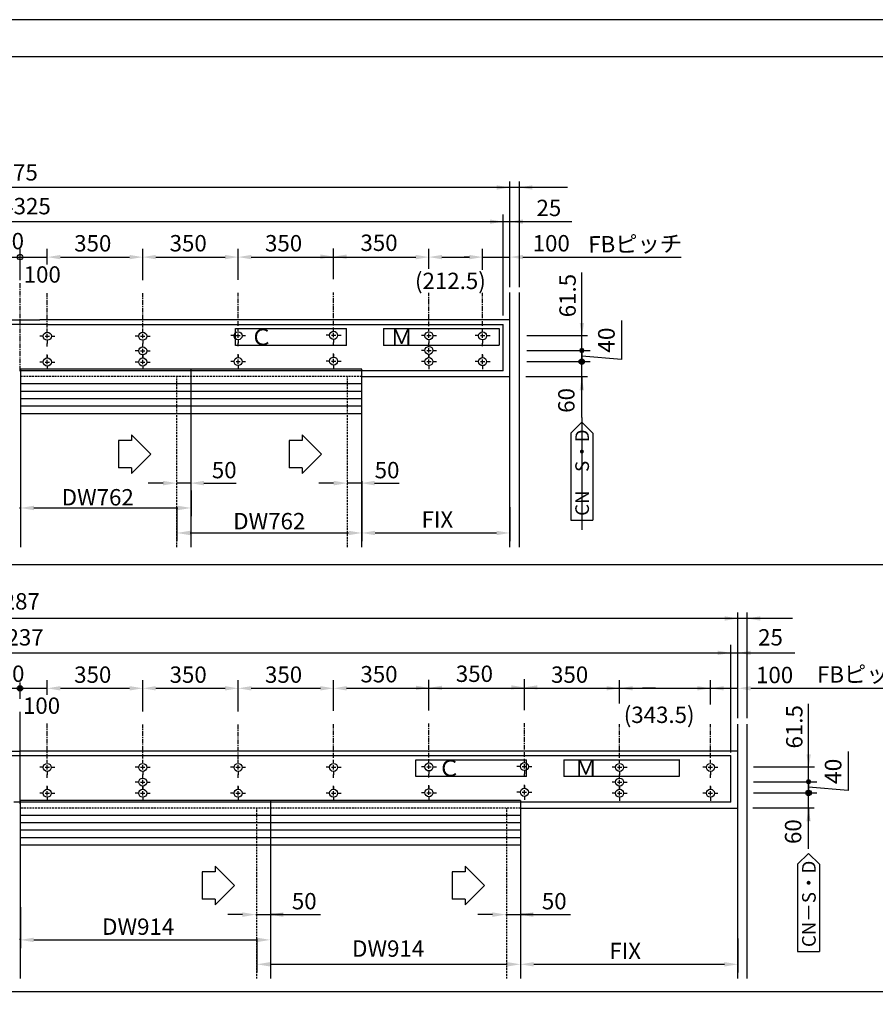
# Model space of a CAD drawing. Extents: x 44 to 848, y -10 to 566.
# Drawn here: x 339 to 570, y 301 to 566 of the extents above; entities that cross this region are included whole.
import ezdxf

# ---------------------------------------------------------------- set-up
doc = ezdxf.new("R2010")
doc.units = 0
doc.header["$LTSCALE"] = 0.02
doc.linetypes.add('CENTERX2', pattern=[101.6, 63.5, -12.7, 12.7, -12.7])
doc.linetypes.add('DASHEDX2', pattern=[38.1, 25.4, -12.7])
doc.layers.get('DEFPOINTS').update_dxf_attribs({"linetype": 'CONTINUOUS'})
for name, color, linetype in [('HASEN', 3, 'DASHEDX2'), ('MOJI', 7, 'CONTINUOUS'), ('PT', 4, 'CONTINUOUS'), ('SAKUZU1', 7, 'CONTINUOUS'), ('SAKUZU2', 1, 'CONTINUOUS'), ('SUNPOUSEN', 6, 'CONTINUOUS'), ('TYUSINSEN', 5, 'CENTERX2'), ('図面枠', 7, 'CONTINUOUS'), ('説明文', 7, 'CONTINUOUS')]:
    doc.layers.add(name, color=color, linetype=linetype)
doc.styles.get("Standard").update_dxf_attribs({"font": 'txt.shx', "bigfont": 'KELF1-K.shx'})
doc.dimstyles.get("Standard").update_dxf_attribs({"dimtxt": 2.5, "dimasz": 2.5, "dimexe": 1.25, "dimexo": 0.625, "dimtad": 1, "dimcen": 2.5, "dimazin": 3, "dimtfac": 1, "dimtmove": 0, "dimatfit": 3})

# ---------------------------------------------------------------- blocks, each defined once
blk = doc.blocks.new('*U86')
at = {"layer": 'SUNPOUSEN', "color": 7, "linetype": 'CONTINUOUS'}
for points in [[(490.14, 473.51), (489.93, 474.03), (490.14, 474.55)], [(490.66, 473.29), (490.14, 474.55), (490.66, 474.76)], [(490.14, 473.51), (490.14, 474.55), (490.66, 473.29)], [(490.66, 473.29), (490.66, 474.76), (491.18, 473.51)], [(491.18, 473.51), (490.66, 474.76), (491.18, 474.55)], [(491.18, 473.51), (491.18, 474.55), (491.4, 474.03)]]:
    blk.add_solid(points, dxfattribs=at)
blk = doc.blocks.new('*U88')
at = {"layer": 'SUNPOUSEN', "color": 7, "linetype": 'CONTINUOUS'}
for points in [[(338.68, 385.46), (338.47, 385.98), (338.68, 386.5)], [(339.2, 385.25), (338.68, 386.5), (339.2, 386.72)], [(338.68, 385.46), (338.68, 386.5), (339.2, 385.25)], [(339.2, 385.25), (339.2, 386.72), (339.72, 385.46)], [(339.72, 385.46), (339.2, 386.72), (339.72, 386.5)], [(339.72, 385.46), (339.72, 386.5), (339.94, 385.98)]]:
    blk.add_solid(points, dxfattribs=at)
blk = doc.blocks.new('*U134')
at = {"layer": 'SUNPOUSEN', "color": 7, "linetype": 'CONTINUOUS'}
for points in [[(490.66, 476.29), (490.14, 477.55), (490.66, 477.76)], [(490.66, 476.29), (490.66, 477.76), (491.18, 476.51)], [(491.18, 476.51), (490.66, 477.76), (491.18, 477.55)], [(490.14, 476.51), (489.93, 477.03), (490.14, 477.55)], [(490.14, 476.51), (490.14, 477.55), (490.66, 476.29)], [(491.18, 476.51), (491.18, 477.55), (491.4, 477.03)]]:
    blk.add_solid(points, dxfattribs=at)
blk = doc.blocks.new('*D7')
at = {"layer": 'DEFPOINTS', "color": 0}
for p in [(479.54, 477.03), (484.02, 474.03), (490.66, 474.03)]:
    blk.add_point(p, dxfattribs=at)
at = {"layer": '説明文', "color": 7}
for p, q in [((501.34, 485.15), (501.34, 474.61)), ((483.14, 477.03), (492.91, 477.03)), ((490.66, 477.03), (490.66, 474.03)), ((501.34, 474.61), (490.66, 475.53)), ((487.62, 474.03), (492.91, 474.03))]:
    blk.add_line(p, q, dxfattribs=at)
at = {"layer": '説明文', "color": 7, "linetype": 'CONTINUOUS'}
blk.add_text('40', height=4.5, rotation=90, dxfattribs=at).set_placement((499.54, 476.41))
blk = doc.blocks.new('*D14')
at = {"layer": 'DEFPOINTS', "color": 0}
for p in [(540.67, 360.81), (545.15, 357.81), (551.79, 357.81)]:
    blk.add_point(p, dxfattribs=at)
at = {"layer": '説明文', "color": 7}
for p, q in [((562.47, 368.93), (562.47, 358.4)), ((544.27, 360.81), (554.04, 360.81)), ((551.79, 360.81), (551.79, 357.81)), ((562.47, 358.4), (551.79, 359.31)), ((548.75, 357.81), (554.04, 357.81))]:
    blk.add_line(p, q, dxfattribs=at)
at = {"layer": '説明文', "color": 7, "linetype": 'CONTINUOUS'}
blk.add_text('40', height=4.5, rotation=90, dxfattribs=at).set_placement((560.67, 360.2))
blk = doc.blocks.new('*U136')
at = {"layer": 'SUNPOUSEN', "color": 7, "linetype": 'CONTINUOUS'}
for points in [[(551.27, 360.29), (551.06, 360.81), (551.27, 361.33)], [(551.79, 360.07), (551.27, 361.33), (551.79, 361.54)], [(551.27, 360.29), (551.27, 361.33), (551.79, 360.07)], [(551.79, 360.07), (551.79, 361.54), (552.31, 360.29)], [(552.31, 360.29), (551.79, 361.54), (552.31, 361.33)], [(552.31, 360.29), (552.31, 361.33), (552.53, 360.81)]]:
    blk.add_solid(points, dxfattribs=at)
blk = doc.blocks.new('*U137')
at = {"layer": 'SUNPOUSEN', "color": 7, "linetype": 'CONTINUOUS'}
for points in [[(551.27, 357.29), (551.06, 357.81), (551.27, 358.33)], [(551.79, 357.07), (551.27, 358.33), (551.79, 358.54)], [(551.27, 357.29), (551.27, 358.33), (551.79, 357.07)], [(551.79, 357.07), (551.79, 358.54), (552.31, 357.29)], [(552.31, 357.29), (551.79, 358.54), (552.31, 358.33)], [(552.31, 357.29), (552.31, 358.33), (552.53, 357.81)]]:
    blk.add_solid(points, dxfattribs=at)
blk = doc.blocks.new('*D21')
at = {"layer": 'DEFPOINTS', "color": 0}
for p in [(339.32, 447.02), (385.32, 442.91), (385.32, 434.59)]:
    blk.add_point(p, dxfattribs=at)
at = {"layer": 'SUNPOUSEN', "color": 7}
for p, q in [((339.32, 443.42), (339.32, 432.34)), ((385.32, 439.31), (385.32, 432.34)), ((342.92, 434.59), (381.72, 434.59))]:
    blk.add_line(p, q, dxfattribs=at)
for points in [[(342.92, 435.19), (342.92, 433.99), (339.32, 434.59)], [(381.72, 433.99), (381.72, 435.19), (385.32, 434.59)]]:
    blk.add_solid(points, dxfattribs=at)
blk = doc.blocks.new('*D22')
at = {"layer": 'DEFPOINTS', "color": 0}
for p in [(381.48, 438.29), (431.36, 439.74), (431.36, 427.85)]:
    blk.add_point(p, dxfattribs=at)
at = {"layer": 'SUNPOUSEN', "color": 7}
for p, q in [((431.36, 436.14), (431.36, 425.6)), ((381.48, 434.69), (381.48, 425.6)), ((385.08, 427.85), (427.76, 427.85))]:
    blk.add_line(p, q, dxfattribs=at)
for points in [[(385.08, 428.45), (385.08, 427.25), (381.48, 427.85)], [(427.76, 427.25), (427.76, 428.45), (431.36, 427.85)]]:
    blk.add_solid(points, dxfattribs=at)
blk = doc.blocks.new('*D23')
at = {"layer": 'DEFPOINTS', "color": 0}
for p in [(431.32, 445.45), (471.26, 438.41), (471.26, 427.85)]:
    blk.add_point(p, dxfattribs=at)
at = {"layer": 'SUNPOUSEN', "color": 7}
for p, q in [((431.32, 441.85), (431.32, 425.6)), ((471.26, 434.81), (471.26, 425.6)), ((434.92, 427.85), (467.66, 427.85))]:
    blk.add_line(p, q, dxfattribs=at)
for points in [[(434.92, 428.45), (434.92, 427.25), (431.32, 427.85)], [(467.66, 427.25), (467.66, 428.45), (471.26, 427.85)]]:
    blk.add_solid(points, dxfattribs=at)
blk = doc.blocks.new('*D26')
at = {"layer": 'DEFPOINTS', "color": 0}
for p in [(339.31, 330.62), (406.71, 323.95), (406.71, 318.18)]:
    blk.add_point(p, dxfattribs=at)
at = {"layer": 'SUNPOUSEN', "color": 7}
for p, q in [((339.31, 327.02), (339.31, 315.93)), ((406.71, 320.35), (406.71, 315.93)), ((342.91, 318.18), (403.11, 318.18))]:
    blk.add_line(p, q, dxfattribs=at)
for points in [[(342.91, 318.78), (342.91, 317.58), (339.31, 318.18)], [(403.11, 317.58), (403.11, 318.78), (406.71, 318.18)]]:
    blk.add_solid(points, dxfattribs=at)
blk = doc.blocks.new('*D25')
at = {"layer": 'DEFPOINTS', "color": 0}
for p in [(403.04, 322.04), (474.11, 320.39), (474.11, 311.6)]:
    blk.add_point(p, dxfattribs=at)
at = {"layer": 'SUNPOUSEN', "color": 7}
for p, q in [((403.04, 318.44), (403.04, 309.35)), ((474.11, 316.79), (474.11, 309.35)), ((406.64, 311.6), (470.51, 311.6))]:
    blk.add_line(p, q, dxfattribs=at)
for points in [[(406.64, 312.2), (406.64, 311), (403.04, 311.6)], [(470.51, 311), (470.51, 312.2), (474.11, 311.6)]]:
    blk.add_solid(points, dxfattribs=at)
blk = doc.blocks.new('*D24')
at = {"layer": 'DEFPOINTS', "color": 0}
for p in [(532.69, 322.16), (474.11, 319.89), (532.69, 311.6)]:
    blk.add_point(p, dxfattribs=at)
at = {"layer": 'SUNPOUSEN', "color": 7}
for p, q in [((532.69, 318.56), (532.69, 309.35)), ((474.11, 316.29), (474.11, 309.35)), ((477.71, 311.6), (529.09, 311.6))]:
    blk.add_line(p, q, dxfattribs=at)
for points in [[(477.71, 312.2), (477.71, 311), (474.11, 311.6)], [(529.09, 311), (529.09, 312.2), (532.69, 311.6)]]:
    blk.add_solid(points, dxfattribs=at)

msp = doc.modelspace()

# ---------------------------------------------------------------- linework, layer by layer
at = {"layer": 'HASEN', "color": 7}
for p, q in [((431.325, 470.002), (339.319, 470.002)), ((381.477, 424.021), (381.477, 470.002)), ((427.477, 424.021), (427.477, 470.002)), ((474.111, 353.713), (339.313, 353.713)), ((403.036, 307.732), (403.036, 353.713)), ((470.436, 307.732), (470.436, 353.713))]:
    msp.add_line(p, q, dxfattribs=at)
at = {"layer": 'MOJI', "color": 7}
for p, q in [((487.721, 454.783), (490.661, 457.723)), ((493.601, 454.783), (490.661, 457.723)), ((487.721, 454.783), (487.721, 431.28)), ((493.601, 454.783), (493.601, 431.28)), ((487.721, 431.28), (493.601, 431.28)), ((548.853, 338.567), (551.793, 341.507)), ((554.733, 338.567), (551.793, 341.507)), ((548.853, 338.567), (548.853, 315.064)), ((554.733, 338.567), (554.733, 315.064)), ((548.853, 315.064), (554.733, 315.064))]:
    msp.add_line(p, q, dxfattribs=at)
at = {"layer": 'PT'}
msp.add_line((847.542, 566.185), (43.542, 566.185), dxfattribs=at)
at = {"layer": 'PT', "color": 7}
msp.add_line((490.661, 458.929), (490.661, 428.721), dxfattribs=at)
at = {"layer": 'SAKUZU1', "color": 7}
for p, q in [((471.257, 494.115), (471.257, 522.608)), ((473.829, 494.115), (473.829, 522.608)), ((471.257, 424.021), (471.257, 492.645)), ((473.829, 424.021), (473.829, 492.645)), ((206.558, 485.295), (344.573, 485.295)), ((346.557, 484.048), (208.396, 484.048)), ((471.257, 485.295), (344.573, 485.295)), ((346.41, 484.048), (469.419, 484.048)), ((468.348, 482.987), (468.348, 478.432)), ((469.419, 471.546), (469.419, 484.048)), ((397.308, 482.945), (427.186, 482.945)), ((397.308, 478.39), (397.308, 482.945)), ((427.186, 478.39), (427.186, 482.945)), ((437.238, 482.945), (468.348, 482.945)), ((437.238, 482.945), (437.238, 478.39)), ((427.186, 478.39), (397.308, 478.39)), ((468.348, 478.39), (437.238, 478.39)), ((469.419, 471.546), (339.095, 471.546)), ((339.319, 471.992), (339.319, 424.053)), ((431.325, 471.992), (339.319, 471.992)), ((385.325, 424.021), (385.325, 471.992)), ((431.325, 424.021), (431.325, 471.992)), ((431.325, 470.002), (471.036, 470.002)), ((431.325, 460.002), (339.319, 460.002)), ((374.438, 449.071), (369.24, 454.268)), ((369.24, 454.268), (369.24, 452.746)), ((420.438, 449.071), (415.24, 454.268)), ((415.24, 454.268), (415.24, 452.746)), ((369.24, 452.746), (365.788, 452.746)), ((365.788, 452.746), (365.788, 445.396)), ((415.24, 452.746), (411.788, 452.746)), ((411.788, 452.746), (411.788, 445.396)), ((374.438, 449.071), (369.24, 443.874)), ((420.438, 449.071), (415.24, 443.874)), ((369.24, 445.396), (365.788, 445.396)), ((369.24, 445.396), (369.24, 443.874)), ((415.24, 445.396), (411.788, 445.396)), ((415.24, 445.396), (415.24, 443.874)), ((532.695, 377.899), (532.695, 406.392)), ((535.267, 377.899), (535.267, 406.392)), ((532.695, 353.713), (532.695, 376.355)), ((535.267, 307.732), (535.267, 376.355)), ((145.708, 369.079), (339.201, 369.079)), ((532.695, 369.079), (339.201, 369.079)), ((337.069, 367.832), (530.857, 367.832)), ((445.886, 362.174), (445.886, 366.73)), ((445.886, 366.73), (475.764, 366.73)), ((475.764, 362.174), (475.764, 366.73)), ((485.816, 366.73), (516.925, 366.73)), ((485.816, 366.73), (485.816, 362.174)), ((516.925, 366.771), (516.925, 362.174)), ((530.857, 355.33), (530.857, 367.832)), ((530.857, 355.257), (530.857, 367.759)), ((475.764, 362.174), (445.886, 362.174)), ((516.925, 362.174), (485.816, 362.174)), ((339.312, 307.732), (339.312, 355.703)), ((474.111, 355.703), (339.313, 355.703)), ((406.711, 355.703), (406.711, 307.732)), ((474.111, 355.703), (474.111, 307.732)), ((530.857, 355.257), (337.508, 355.257)), ((474.111, 353.713), (532.695, 353.713)), ((532.695, 307.732), (532.695, 353.713)), ((474.111, 343.713), (339.313, 343.713)), ((391.782, 338.015), (391.782, 336.493)), ((396.979, 332.818), (391.782, 338.015)), ((459.182, 338.015), (459.182, 336.493)), ((464.379, 332.818), (459.182, 338.015)), ((388.33, 336.493), (388.33, 329.143)), ((391.782, 336.493), (388.33, 336.493)), ((455.73, 336.493), (455.73, 329.143)), ((459.182, 336.493), (455.73, 336.493)), ((396.979, 332.818), (391.782, 327.621)), ((464.379, 332.818), (459.182, 327.621)), ((391.782, 329.143), (388.33, 329.143)), ((391.782, 329.143), (391.782, 327.621)), ((459.182, 329.143), (455.73, 329.143)), ((459.182, 329.143), (459.182, 327.621))]:
    msp.add_line(p, q, dxfattribs=at)
at = {"layer": 'SAKUZU1'}
for p, q in [((667.382, 419.244), (56.506, 419.244)), ((667.382, 304.216), (56.506, 304.216))]:
    msp.add_line(p, q, dxfattribs=at)
at = {"layer": 'SAKUZU1', "color": 7}
for centre in [(346.557, 480.878), (372.282, 480.878), (398.007, 480.996), (423.732, 481.114), (449.432, 480.996), (463.907, 480.976), (372.282, 476.928), (449.432, 477.046), (346.557, 473.928), (372.282, 473.928), (398.007, 474.046), (423.732, 474.164), (449.432, 474.046), (463.907, 474.025), (346.551, 364.662), (372.276, 364.662), (398.001, 364.662), (423.726, 364.662), (449.451, 364.78), (475.176, 364.899), (500.851, 364.662), (525.345, 364.662), (372.276, 360.712), (500.851, 360.712), (346.551, 357.712), (372.276, 357.712), (398.001, 357.712), (423.726, 357.712), (449.451, 357.83), (475.176, 357.948), (500.851, 357.712), (525.345, 357.712)]:
    msp.add_circle(centre, 1.081, dxfattribs=at)
at = {"layer": 'SAKUZU2', "color": 7}
for p, q in [((431.325, 468.023), (339.319, 468.023)), ((431.325, 466.017), (339.319, 466.017)), ((431.325, 464.01), (339.319, 464.01)), ((431.325, 462.004), (339.319, 462.004)), ((474.111, 351.734), (339.313, 351.734)), ((474.111, 349.728), (339.313, 349.728)), ((474.111, 347.721), (339.313, 347.721)), ((474.111, 345.714), (339.313, 345.714))]:
    msp.add_line(p, q, dxfattribs=at)
at = {"layer": 'SUNPOUSEN', "color": 7}
for p, q in [((486.785, 520.969), (203.986, 520.969)), ((469.419, 486.43), (469.419, 513.649)), ((211.924, 511.755), (487.991, 511.755)), ((339.207, 496.018), (339.207, 504.405)), ((346.557, 500.189), (346.557, 504.405)), ((372.282, 495.973), (372.282, 504.405)), ((398.007, 496.091), (398.007, 504.405)), ((423.732, 496.209), (423.732, 504.523)), ((449.432, 499.052), (449.432, 504.405)), ((463.907, 498.78), (463.907, 504.405)), ((471.257, 496.173), (471.257, 504.405)), ((331.857, 502.2), (339.207, 502.2)), ((339.207, 502.2), (346.557, 502.2)), ((342.735, 502.2), (346.263, 502.2)), ((350.085, 502.2), (368.754, 502.2)), ((350.085, 502.2), (353.613, 502.2)), ((375.81, 502.2), (394.479, 502.2)), ((401.535, 502.2), (445.904, 502.2)), ((452.96, 502.2), (460.379, 502.2)), ((460.379, 502.2), (458.951, 502.2)), ((463.907, 502.2), (471.257, 502.2)), ((474.785, 502.2), (517.428, 502.2)), ((490.661, 458.929), (490.661, 498.016)), ((475.797, 481.03), (492.233, 481.03)), ((475.797, 477.025), (492.233, 477.025)), ((475.829, 474.025), (492.209, 474.025)), ((475.604, 470.002), (492.209, 470.002)), ((490.661, 470.002), (490.661, 466.474)), ((377.754, 441.287), (373.784, 441.287)), ((385.104, 441.287), (381.429, 441.287)), ((388.779, 441.287), (397.488, 441.287)), ((423.754, 441.287), (419.784, 441.287)), ((431.104, 441.287), (427.429, 441.287)), ((434.779, 441.287), (441.388, 441.287)), ((339.095, 434.585), (339.319, 434.585)), ((339.318, 428.059), (339.318, 428.04)), ((339.318, 428.059), (339.318, 428.04)), ((339.318, 428.059), (339.318, 428.04)), ((339.318, 428.059), (339.318, 428.04)), ((547.427, 404.806), (129.79, 404.753)), ((151.074, 395.539), (548.07, 395.539)), ((530.857, 368.654), (530.857, 397.679)), ((339.201, 383.13), (339.201, 387.524)), ((346.551, 384.246), (346.551, 388.189)), ((372.276, 379.757), (372.276, 388.189)), ((398.001, 379.757), (398.001, 388.189)), ((423.726, 379.875), (423.726, 388.189)), ((449.451, 379.993), (449.451, 388.307)), ((475.176, 380.112), (475.176, 388.425)), ((500.851, 381.922), (500.851, 388.189)), ((525.345, 381.647), (525.345, 388.189)), ((331.851, 385.984), (339.201, 385.984)), ((339.201, 385.984), (346.551, 385.984)), ((342.729, 385.984), (346.257, 385.984)), ((350.079, 385.984), (353.607, 385.984)), ((350.079, 385.984), (368.748, 385.984)), ((375.804, 385.984), (394.473, 385.984)), ((401.529, 385.984), (420.198, 385.984)), ((427.254, 385.984), (525.345, 385.984)), ((504.379, 385.984), (525.345, 385.984)), ((510.517, 385.984), (506.989, 385.984)), ((525.345, 385.984), (532.695, 385.984)), ((536.223, 385.984), (578.561, 385.984)), ((339.201, 354.862), (339.201, 379.602)), ((551.793, 342.713), (551.793, 381.8)), ((536.93, 364.815), (553.366, 364.815)), ((536.93, 360.809), (553.366, 360.809)), ((536.961, 357.809), (553.341, 357.809)), ((536.736, 353.787), (553.341, 353.787)), ((551.793, 353.787), (551.793, 350.259)), ((399.141, 324.998), (395.194, 324.998)), ((402.816, 324.998), (420.194, 324.998)), ((410.166, 324.998), (406.935, 324.998)), ((466.541, 324.998), (462.594, 324.998)), ((470.216, 324.998), (487.594, 324.998)), ((477.566, 324.998), (474.335, 324.998)), ((339.312, 318.282), (339.091, 318.282)), ((339.115, 318.282), (339.335, 318.282))]:
    msp.add_line(p, q, dxfattribs=at)
for centre in [(339.207, 502.2), (490.661, 474.025), (339.201, 385.984), (551.793, 357.809)]:
    msp.add_circle(centre, 0.735, dxfattribs=at)
for points in [[(467.729, 521.557), (467.729, 520.381), (471.257, 520.969)], [(477.357, 521.557), (477.357, 520.381), (473.829, 520.969)], [(465.891, 512.343), (465.891, 511.167), (469.419, 511.755)], [(474.785, 512.343), (474.785, 511.167), (471.257, 511.755)], [(350.085, 502.788), (350.085, 501.612), (346.557, 502.2)], [(350.085, 502.788), (350.085, 501.612), (346.557, 502.2)], [(368.754, 502.788), (368.754, 501.612), (372.282, 502.2)], [(375.81, 502.788), (375.81, 501.612), (372.282, 502.2)], [(394.479, 502.788), (394.479, 501.612), (398.007, 502.2)], [(401.535, 502.788), (401.535, 501.612), (398.007, 502.2)], [(420.204, 502.906), (420.204, 501.73), (423.732, 502.318)], [(427.26, 502.906), (427.26, 501.73), (423.732, 502.318)], [(445.904, 502.788), (445.904, 501.612), (449.432, 502.2)], [(452.96, 502.788), (452.96, 501.612), (449.432, 502.2)], [(460.379, 502.788), (460.379, 501.612), (463.907, 502.2)], [(460.379, 502.788), (460.379, 501.612), (463.907, 502.2)], [(474.785, 502.788), (474.785, 501.612), (471.257, 502.2)], [(491.273, 484.411), (490.097, 484.411), (490.685, 480.883)], [(491.249, 466.327), (490.073, 466.327), (490.661, 469.855)], [(377.754, 441.9), (377.754, 440.675), (381.429, 441.287)], [(388.779, 441.9), (388.779, 440.675), (385.104, 441.287)], [(423.754, 441.9), (423.754, 440.675), (427.429, 441.287)], [(434.779, 441.9), (434.779, 440.675), (431.104, 441.287)], [(529.167, 405.392), (529.167, 404.216), (532.695, 404.804)], [(538.795, 405.391), (538.795, 404.215), (535.267, 404.803)], [(527.329, 396.127), (527.329, 394.951), (530.857, 395.539)], [(536.223, 396.127), (536.223, 394.951), (532.695, 395.539)], [(350.079, 386.572), (350.079, 385.396), (346.551, 385.984)], [(350.079, 386.572), (350.079, 385.396), (346.551, 385.984)], [(368.748, 386.572), (368.748, 385.396), (372.276, 385.984)], [(375.804, 386.572), (375.804, 385.396), (372.276, 385.984)], [(394.473, 386.572), (394.473, 385.396), (398.001, 385.984)], [(401.529, 386.572), (401.529, 385.396), (398.001, 385.984)], [(420.198, 386.572), (420.198, 385.396), (423.726, 385.984)], [(427.254, 386.572), (427.254, 385.396), (423.726, 385.984)], [(445.923, 386.69), (445.923, 385.514), (449.451, 386.102)], [(452.979, 386.69), (452.979, 385.514), (449.451, 386.102)], [(471.648, 386.808), (471.648, 385.632), (475.176, 386.22)], [(478.704, 386.808), (478.704, 385.632), (475.176, 386.22)], [(497.323, 386.572), (497.323, 385.396), (500.851, 385.984)], [(504.379, 386.572), (504.379, 385.396), (500.851, 385.984)], [(521.817, 386.572), (521.817, 385.396), (525.345, 385.984)], [(528.873, 386.572), (528.873, 385.396), (525.345, 385.984)], [(536.223, 386.572), (536.223, 385.396), (532.695, 385.984)], [(552.406, 368.196), (551.23, 368.196), (551.818, 364.668)], [(552.381, 350.112), (551.205, 350.112), (551.793, 353.64)], [(399.141, 325.61), (399.141, 324.385), (402.816, 324.998)], [(410.166, 325.61), (410.166, 324.385), (406.491, 324.998)], [(466.541, 325.61), (466.541, 324.385), (470.216, 324.998)], [(477.566, 325.61), (477.566, 324.385), (473.891, 324.998)]]:
    msp.add_solid(points, dxfattribs=at)
at = {"layer": 'TYUSINSEN', "color": 7}
for p, q in [((339.207, 471.546), (339.207, 495.178)), ((346.557, 483.215), (346.557, 492.445)), ((372.282, 483.215), (372.282, 492.445)), ((398.007, 483.666), (398.007, 492.563)), ((423.732, 483.784), (423.732, 492.681)), ((449.432, 483.547), (449.432, 492.563)), ((463.907, 483.668), (463.907, 492.542)), ((398.007, 482.204), (398.007, 483.068)), ((423.732, 482.322), (423.732, 483.186)), ((449.432, 482.204), (449.432, 483.068)), ((463.907, 482.183), (463.907, 483.047)), ((345.405, 480.933), (344.54, 480.933)), ((345.981, 480.933), (347.134, 480.933)), ((346.557, 482.086), (346.557, 482.95)), ((346.557, 480.357), (346.557, 481.509)), ((347.71, 480.933), (348.574, 480.933)), ((371.13, 480.933), (370.265, 480.933)), ((371.706, 480.933), (372.859, 480.933)), ((372.282, 482.086), (372.282, 482.95)), ((372.282, 480.357), (372.282, 481.509)), ((373.435, 480.933), (374.299, 480.933)), ((396.855, 481.051), (395.99, 481.051)), ((397.431, 481.051), (398.584, 481.051)), ((398.007, 480.475), (398.007, 481.628)), ((399.16, 481.051), (400.024, 481.051)), ((422.58, 481.169), (421.715, 481.169)), ((423.156, 481.169), (424.309, 481.169)), ((423.732, 480.593), (423.732, 481.746)), ((424.885, 481.169), (425.749, 481.169)), ((448.28, 481.051), (447.415, 481.051)), ((448.856, 481.051), (450.009, 481.051)), ((449.432, 480.475), (449.432, 481.628)), ((450.585, 481.051), (451.449, 481.051)), ((462.754, 481.03), (461.89, 481.03)), ((463.33, 481.03), (464.483, 481.03)), ((463.907, 480.454), (463.907, 481.607)), ((465.059, 481.03), (465.924, 481.03)), ((346.557, 479.781), (346.557, 478.916)), ((346.557, 478.081), (346.557, 478.945)), ((372.282, 479.781), (372.282, 478.916)), ((372.282, 478.081), (372.282, 478.945)), ((398.007, 479.899), (398.007, 479.034)), ((398.007, 478.199), (398.007, 479.063)), ((423.732, 480.017), (423.732, 479.152)), ((423.732, 478.317), (423.732, 479.181)), ((449.432, 479.899), (449.432, 479.034)), ((449.432, 478.199), (449.432, 479.063)), ((463.907, 479.878), (463.907, 479.013)), ((463.907, 478.178), (463.907, 479.042)), ((346.557, 475.081), (346.557, 475.945)), ((346.557, 475.775), (346.557, 474.911)), ((371.13, 476.928), (370.265, 476.928)), ((371.706, 476.928), (372.859, 476.928)), ((372.282, 476.352), (372.282, 477.504)), ((372.282, 475.081), (372.282, 475.945)), ((372.282, 475.775), (372.282, 474.911)), ((373.435, 476.928), (374.299, 476.928)), ((398.007, 475.199), (398.007, 476.063)), ((398.007, 475.894), (398.007, 475.029)), ((423.732, 475.317), (423.732, 476.181)), ((423.732, 476.012), (423.732, 475.147)), ((448.28, 477.046), (447.415, 477.046)), ((448.856, 477.046), (450.009, 477.046)), ((449.432, 476.47), (449.432, 477.622)), ((449.432, 475.199), (449.432, 476.063)), ((449.432, 475.894), (449.432, 475.029)), ((450.585, 477.046), (451.449, 477.046)), ((463.907, 475.178), (463.907, 476.042)), ((463.907, 475.873), (463.907, 475.008)), ((345.405, 473.928), (344.54, 473.928)), ((345.981, 473.928), (347.134, 473.928)), ((346.557, 473.352), (346.557, 474.504)), ((346.557, 472.775), (346.557, 471.911)), ((347.71, 473.928), (348.574, 473.928)), ((371.13, 473.928), (370.265, 473.928)), ((371.706, 473.928), (372.859, 473.928)), ((372.282, 473.352), (372.282, 474.504)), ((372.282, 472.775), (372.282, 471.911)), ((373.435, 473.928), (374.299, 473.928)), ((396.855, 474.046), (395.99, 474.046)), ((397.431, 474.046), (398.584, 474.046)), ((398.007, 473.47), (398.007, 474.622)), ((398.007, 472.894), (398.007, 472.029)), ((399.16, 474.046), (400.024, 474.046)), ((422.58, 474.164), (421.715, 474.164)), ((423.156, 474.164), (424.309, 474.164)), ((423.732, 473.588), (423.732, 474.741)), ((423.732, 473.012), (423.732, 472.147)), ((424.885, 474.164), (425.749, 474.164)), ((448.28, 474.046), (447.415, 474.046)), ((448.856, 474.046), (450.009, 474.046)), ((449.432, 473.47), (449.432, 474.622)), ((449.432, 472.894), (449.432, 472.029)), ((450.585, 474.046), (451.449, 474.046)), ((462.754, 474.025), (461.89, 474.025)), ((463.33, 474.025), (464.483, 474.025)), ((463.907, 473.449), (463.907, 474.602)), ((463.907, 472.873), (463.907, 472.008)), ((465.059, 474.025), (465.924, 474.025)), ((346.551, 367.064), (346.551, 376.687)), ((372.276, 367.064), (372.276, 376.229)), ((398.001, 366.888), (398.001, 376.229)), ((423.726, 367.24), (423.726, 376.347)), ((449.451, 367.359), (449.451, 376.465)), ((475.176, 367.477), (475.176, 376.584)), ((500.851, 367.253), (500.851, 376.347)), ((525.345, 367.253), (525.345, 376.327)), ((346.551, 365.87), (346.551, 366.734)), ((372.276, 365.87), (372.276, 366.734)), ((398.001, 365.87), (398.001, 366.734)), ((423.726, 365.87), (423.726, 366.734)), ((449.451, 365.988), (449.451, 366.852)), ((475.176, 366.106), (475.176, 366.971)), ((500.851, 365.87), (500.851, 366.734)), ((525.345, 365.87), (525.345, 366.734)), ((345.399, 364.717), (344.534, 364.717)), ((345.975, 364.717), (347.128, 364.717)), ((346.551, 364.141), (346.551, 365.294)), ((346.551, 363.565), (346.551, 362.7)), ((347.704, 364.717), (348.568, 364.717)), ((371.124, 364.717), (370.259, 364.717)), ((371.7, 364.717), (372.853, 364.717)), ((372.276, 364.141), (372.276, 365.294)), ((372.276, 363.565), (372.276, 362.7)), ((373.429, 364.717), (374.293, 364.717)), ((396.849, 364.717), (395.984, 364.717)), ((397.425, 364.717), (398.578, 364.717)), ((398.001, 364.141), (398.001, 365.294)), ((398.001, 363.565), (398.001, 362.7)), ((399.154, 364.717), (400.018, 364.717)), ((422.574, 364.717), (421.709, 364.717)), ((423.15, 364.717), (424.303, 364.717)), ((423.726, 364.141), (423.726, 365.294)), ((423.726, 363.565), (423.726, 362.7)), ((424.879, 364.717), (425.743, 364.717)), ((448.299, 364.835), (447.434, 364.835)), ((448.875, 364.835), (450.028, 364.835)), ((449.451, 364.259), (449.451, 365.412)), ((449.451, 363.683), (449.451, 362.818)), ((450.604, 364.835), (451.468, 364.835)), ((474.024, 364.954), (473.159, 364.954)), ((474.6, 364.954), (475.753, 364.954)), ((475.176, 364.377), (475.176, 365.53)), ((475.176, 363.801), (475.176, 362.936)), ((476.329, 364.954), (477.193, 364.954)), ((499.699, 364.717), (498.834, 364.717)), ((500.275, 364.717), (501.428, 364.717)), ((500.851, 364.141), (500.851, 365.294)), ((500.851, 363.565), (500.851, 362.7)), ((502.004, 364.717), (502.868, 364.717)), ((524.192, 364.717), (523.328, 364.717)), ((524.768, 364.717), (525.921, 364.717)), ((525.345, 364.141), (525.345, 365.294)), ((525.345, 363.565), (525.345, 362.7)), ((526.497, 364.717), (527.362, 364.717)), ((346.551, 361.865), (346.551, 362.729)), ((372.276, 361.865), (372.276, 362.729)), ((372.276, 360.136), (372.276, 361.288)), ((398.001, 361.865), (398.001, 362.729)), ((423.726, 361.865), (423.726, 362.729)), ((449.451, 361.983), (449.451, 362.847)), ((475.176, 362.101), (475.176, 362.965)), ((500.851, 361.865), (500.851, 362.729)), ((500.851, 360.136), (500.851, 361.288)), ((525.345, 361.865), (525.345, 362.729)), ((346.551, 358.865), (346.551, 359.729)), ((346.551, 359.56), (346.551, 358.695)), ((346.551, 357.136), (346.551, 358.288)), ((371.124, 360.712), (370.259, 360.712)), ((371.7, 360.712), (372.853, 360.712)), ((372.276, 358.865), (372.276, 359.729)), ((372.276, 359.56), (372.276, 358.695)), ((372.276, 357.136), (372.276, 358.288)), ((373.429, 360.712), (374.293, 360.712)), ((398.001, 358.865), (398.001, 359.729)), ((398.001, 359.56), (398.001, 358.695)), ((398.001, 357.136), (398.001, 358.288)), ((423.726, 358.865), (423.726, 359.729)), ((423.726, 359.56), (423.726, 358.695)), ((423.726, 357.136), (423.726, 358.288)), ((449.451, 358.983), (449.451, 359.847)), ((449.451, 359.678), (449.451, 358.813)), ((449.451, 357.254), (449.451, 358.407)), ((475.176, 359.101), (475.176, 359.965)), ((475.176, 359.796), (475.176, 358.931)), ((475.176, 357.372), (475.176, 358.525)), ((499.699, 360.712), (498.834, 360.712)), ((500.275, 360.712), (501.428, 360.712)), ((500.851, 358.865), (500.851, 359.729)), ((500.851, 359.56), (500.851, 358.695)), ((500.851, 357.136), (500.851, 358.288)), ((502.004, 360.712), (502.868, 360.712)), ((525.345, 358.865), (525.345, 359.729)), ((525.345, 359.56), (525.345, 358.695)), ((525.345, 357.136), (525.345, 358.288)), ((345.399, 357.712), (344.534, 357.712)), ((345.975, 357.712), (347.128, 357.712)), ((346.551, 356.56), (346.551, 355.695)), ((347.704, 357.712), (348.568, 357.712)), ((371.124, 357.712), (370.259, 357.712)), ((371.7, 357.712), (372.853, 357.712)), ((372.276, 356.56), (372.276, 355.695)), ((373.429, 357.712), (374.293, 357.712)), ((396.849, 357.712), (395.984, 357.712)), ((397.425, 357.712), (398.578, 357.712)), ((398.001, 356.56), (398.001, 355.695)), ((399.154, 357.712), (400.018, 357.712)), ((422.574, 357.712), (421.709, 357.712)), ((423.15, 357.712), (424.303, 357.712)), ((423.726, 356.56), (423.726, 355.695)), ((424.879, 357.712), (425.743, 357.712)), ((448.299, 357.83), (447.434, 357.83)), ((448.875, 357.83), (450.028, 357.83)), ((449.451, 356.678), (449.451, 355.813)), ((450.604, 357.83), (451.468, 357.83)), ((474.024, 357.948), (473.159, 357.948)), ((474.6, 357.948), (475.753, 357.948)), ((475.176, 356.796), (475.176, 355.931)), ((476.329, 357.948), (477.193, 357.948)), ((499.699, 357.712), (498.834, 357.712)), ((500.275, 357.712), (501.428, 357.712)), ((500.851, 356.56), (500.851, 355.695)), ((502.004, 357.712), (502.868, 357.712)), ((524.192, 357.712), (523.328, 357.712)), ((524.768, 357.712), (525.921, 357.712)), ((525.345, 356.56), (525.345, 355.695)), ((526.497, 357.712), (527.362, 357.712))]:
    msp.add_line(p, q, dxfattribs=at)
at = {"layer": '図面枠'}
msp.add_lwpolyline([(53.542, 0.185), (813.542, 0.185), (813.542, 556.185), (53.542, 556.185)], close=True, dxfattribs=at)

# ---------------------------------------------------------------- block references
at = {"layer": 'SUNPOUSEN', "color": 7}
for name in ['*U134', '*U86', '*U88', '*U136', '*U137']:
    msp.add_blockref(name, (0, 0), dxfattribs=at)

# ---------------------------------------------------------------- texts
at = {"layer": 'MOJI', "color": 7, "linetype": 'CONTINUOUS'}
for p in [(492.585, 432.464), (553.718, 316.248)]:
    msp.add_text('CN－S・D', height=3.675, rotation=90, dxfattribs=at).set_placement(p)
at = {"layer": 'SAKUZU1', "color": 7, "linetype": 'CONTINUOUS'}
for s, p in [('Ｃ', (401.282, 478.458)), ('Ｍ', (439.085, 478.291)), ('Ｃ', (451.887, 362.254)), ('Ｍ', (488.756, 362.272))]:
    msp.add_text(s, height=4.41, dxfattribs=at).set_placement(p)
at = {"layer": 'SUNPOUSEN', "color": 7, "linetype": 'CONTINUOUS'}
for s, p in [('4375', (330.641, 522.83)), ('ベースＬ4325', (310.07, 513.728)), ('25', (478.438, 513.25)), ('100', (330.256, 504.306)), ('350', (353.8, 503.717)), ('350', (379.525, 503.735)), ('350', (405.25, 503.735)), ('350', (430.975, 503.853)), ('100', (477.411, 503.726)), ('100', (340.184, 495.316)), ('(212.5)', (445.676, 493.584)), ('50', (390.91, 442.586)), ('50', (434.81, 442.586)), ('DW762', (350.435, 435.262)), ('DW762', (396.677, 428.831)), ('FIX', (447.45, 429.279)), ('5287', (331.19, 407.223)), ('ベースL5237', (310.893, 397.512)), ('25', (538.189, 397.515)), ('100', (330.375, 387.706)), ('350', (353.794, 387.465)), ('350', (379.519, 387.465)), ('350', (405.244, 387.465)), ('350', (430.969, 387.583)), ('350', (456.694, 387.701)), ('350', (482.369, 387.465)), ('100', (537.631, 387.366)), ('100', (339.987, 379.099)), ('(343.5)', (501.966, 376.638)), ('50', (412.486, 326.409)), ('50', (479.886, 326.409)), ('DW914', (361.336, 319.539)), ('DW914', (428.736, 313.639)), ('FIX', (498.087, 312.99))]:
    msp.add_text(s, height=4.41, dxfattribs=at).set_placement(p)
for s, rotation, p in [('FBピッチ', 0.53728, (492.415, 503.419)), ('61.5', 90, (489.024, 485.978)), ('60', 90, (488.7, 460.234)), ('FBピッチ', 0.53728, (554.09, 387.471)), ('61.5', 90, (550.157, 369.762)), ('60', 90, (549.833, 344.018))]:
    msp.add_text(s, height=4.41, rotation=rotation, dxfattribs=at).set_placement(p)

# ---------------------------------------------------------------- dimensions: what is measured, and where the dimension line sits
at = {"layer": 'SUNPOUSEN', "color": 7}
for base, p1, p2, picture, middle in [((385.325, 434.585), (339.319, 447.02), (385.325, 442.912), '*D21', (361.509, 443.296)), ((471.257, 427.848), (431.325, 445.449), (471.257, 438.414), '*D23', (451.308, 432.798)), ((431.359, 427.848), (381.477, 438.294), (431.359, 439.743), '*D22', (403.701, 439.549)), ((406.711, 318.182), (339.312, 330.617), (406.711, 323.947), '*D26', (384.051, 326.893)), ((474.111, 311.595), (403.036, 322.041), (474.111, 320.389), '*D25', (426.243, 323.296)), ((532.695, 311.595), (474.111, 319.891), (532.695, 322.162), '*D24', (473.85, 316.545))]:
    dim = msp.add_linear_dim(base=base, p1=p1, p2=p2, text=' ', dimstyle='Standard', dxfattribs=at)
    dim.commit()
    dim.dimension.update_dxf_attribs({"geometry": picture, "text_midpoint": middle})
at = {"layer": '説明文', "color": 7}
for base, p1, p2, picture, middle in [((490.661, 474.025), (479.536, 477.025), (484.019, 474.025), '*D7', (501.336, 476.413)), ((551.793, 357.809), (540.669, 360.809), (545.151, 357.809), '*D14', (562.468, 360.197))]:
    dim = msp.add_linear_dim(base=base, p1=p1, p2=p2, angle=90, text='40', dimstyle='Standard', dxfattribs=at)
    dim.commit()
    dim.dimension.update_dxf_attribs({"geometry": picture, "text_midpoint": middle, "dimtype": 160})

doc.saveas('drawing.dxf')
